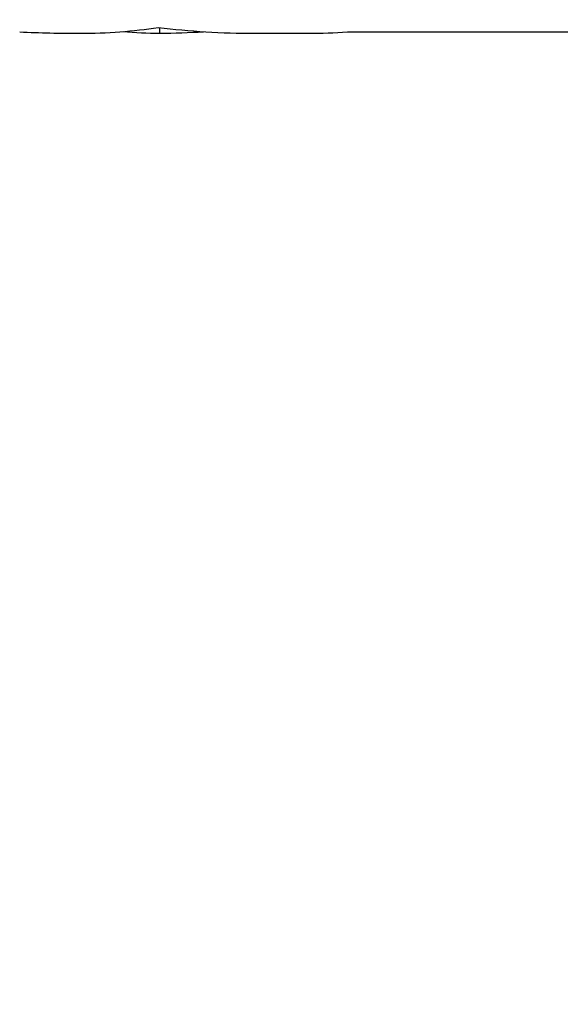
# Model space of a CAD drawing. Units: millimetres. Extents: x -164 to 1026, y 0 to 1165.
# Drawn here: x 684 to 700, y 286 to 315 of the extents above; entities that cross this region are included whole.
import ezdxf
from ezdxf import colors
from ezdxf.entities.mleader import LeaderData, LeaderLine
from ezdxf.math import Vec2, Vec3

# ---------------------------------------------------------------- set-up
doc = ezdxf.new("R2010")
doc.units = ezdxf.units.MM
doc.layers.add('DV7_Défaut', color=7, linetype='Continuous')
doc.layers.add('Défaut', color=7, linetype='Continuous')

# ---------------------------------------------------------------- blocks, each defined once
blk = doc.blocks.new('_DOT')
at = {"color": 0}
blk.add_line((0, 0), (-1, 0), dxfattribs=at)
at = {"color": 0, "const_width": 0.333}
blk.add_lwpolyline([(-0.1665, 0, 1), (0.1665, 0, 1)], format="xyb", close=True, dxfattribs=at)
blk = doc.blocks.new('SE6')
at = {"layer": 'DV7_Défaut', "color": 7, "linetype": 'Continuous'}
for p, q in [((688.322, 314.426), (688.322, 314.591)), ((691.061, 314.425), (692.61, 314.425)), ((693.733, 314.467), (700.185, 314.467))]:
    blk.add_line(p, q, dxfattribs=at)
for centre, major_axis, ratio, start_param, end_param in [((686.036, 317.425), (-10.505, 0), 0.285569, 1.403348, 1.570796), ((686.036, 317.425), (6.74, 0), 0.445101, 4.712389, 5.052226), ((688.496, 317.425), (-6.74, 0), 0.445101, 1.387336, 1.545119), ((691.061, 317.425), (-8.334, 0), 0.359989, 1.230959, 1.570796), ((688.109, 317.425), (8.334, 0), 0.359989, 4.738067, 4.890469), ((692.61, 317.425), (-6.74, 0), 0.445101, 1.570796, 1.738244)]:
    blk.add_ellipse(centre, major_axis=major_axis, ratio=ratio, start_param=start_param, end_param=end_param, dxfattribs=at)

msp = doc.modelspace()

# ---------------------------------------------------------------- block references
at = {"layer": 'Défaut'}
msp.add_blockref('SE6', (0, 0), dxfattribs=at)

# ---------------------------------------------------------------- leaders
at = {"layer": 'Défaut', "color": 7, "linetype": 'Continuous'}
ml = msp.add_multileader_mtext('Standard', dxfattribs=at)
ml.set_content('{\\pxsm0.9;\\fSolid Edge ISO|b1||i0||c0|p34;\\W1.;24/01/2024\\P}', color=256)
ml.set_leader_properties()
ml.set_arrow_properties(name='DOT')
ml.build(insert=Vec2(0, 0))
ml.multileader.update_dxf_attribs({"leader_type": 0, "dogleg_length": 0, "arrow_head_size": 12})
ctx = ml.context
ctx.base_point, ctx.char_height, ctx.arrow_head_size, ctx.landing_gap_size = Vec3(756.591, 1158.306), 12, 12, 4.2
notes = []
notes.append((ctx, [(0, (0, 0, 0), (0, 0), (1, 0), 1, [])]))
ctx.mtext.insert = Vec3(758.591, 1164.427)
for ctx, leaders in notes:
    for number, flags, end, landing, length, lines in leaders:
        leader = LeaderData()
        leader.index, (leader.has_last_leader_line, leader.has_dogleg_vector, leader.attachment_direction) = number, flags
        leader.last_leader_point, leader.dogleg_vector, leader.dogleg_length = Vec3(end), Vec3(landing), length
        for number, points, colour, breaks in lines:
            line = LeaderLine()
            line.index, line.vertices, line.color, line.breaks = number, Vec3.list(points), colors.encode_raw_color(colour), breaks
            leader.lines.append(line)
        ctx.leaders.append(leader)

doc.saveas('drawing.dxf')
